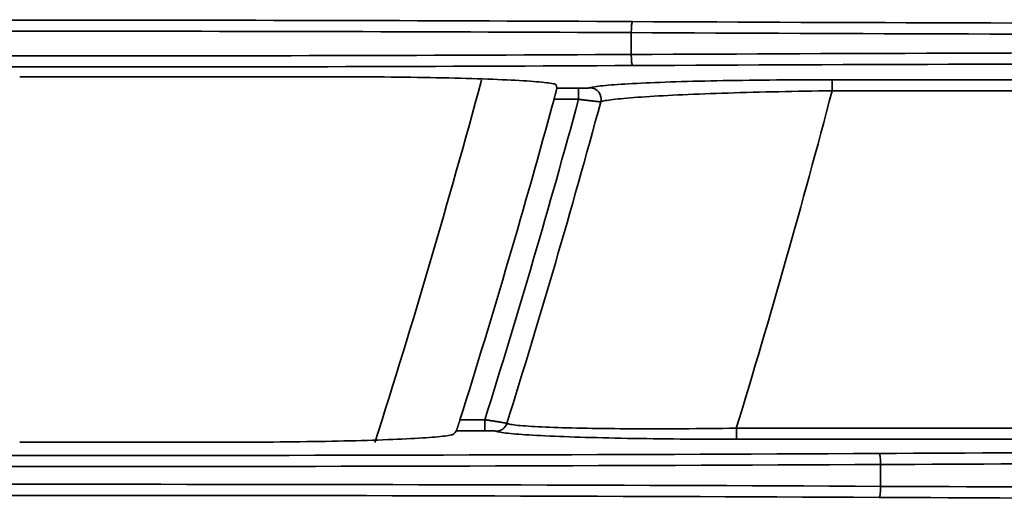
# Model space of a CAD drawing. Units: inches. Extents: x 0 to 11459, y 0 to 8172.
# Drawn here: x 2624 to 2669, y 4456 to 4478 of the extents above; entities that cross this region are included whole.
import ezdxf

# ---------------------------------------------------------------- set-up
doc = ezdxf.new("R2010")
doc.units = ezdxf.units.IN
doc.header["$MEASUREMENT"] = 0
doc.layers.add('1', color=7, linetype='Continuous', true_color=0xffffff)

msp = doc.modelspace()

# ---------------------------------------------------------------- linework, layer by layer
at = {"layer": '1', "color": 3, "linetype": 'Continuous', "lineweight": 35}
for p, q in [((2651.798, 4475.948), (2651.798, 4476.934)), ((2660.863, 4474.31), (2660.863, 4474.809)), ((2660.863, 4474.809), (2712.865, 4474.809)), ((2648.443, 4474.425), (2649.424, 4474.425)), ((2649.424, 4473.925), (2649.424, 4474.425)), ((2712.865, 4474.31), (2660.863, 4474.31)), ((2649.424, 4473.925), (2648.316, 4473.925)), ((2644.073, 4459.456), (2645.193, 4459.456)), ((2645.193, 4458.956), (2645.193, 4459.456)), ((2645.193, 4458.956), (2643.906, 4458.956)), ((2656.542, 4459.072), (2712.865, 4459.072)), ((2656.542, 4458.572), (2656.542, 4459.072)), ((2624.204, 4458.437), (2633.168, 4458.437)), ((2712.865, 4458.572), (2656.542, 4458.572)), ((2663.053, 4456.448), (2663.053, 4457.434))]:
    msp.add_line(p, q, dxfattribs=at)
for points in [[(2624.203, 4474.944), (2638.152, 4474.944)], [(2638.152, 4474.944), (2638.468, 4474.944), (2638.785, 4474.944), (2639.102, 4474.943), (2639.416, 4474.942), (2639.729, 4474.94), (2640.039, 4474.938), (2640.347, 4474.936), (2640.653, 4474.933), (2640.957, 4474.93), (2641.259, 4474.927), (2641.558, 4474.923), (2641.856, 4474.919), (2642.151, 4474.915), (2642.444, 4474.91), (2642.732, 4474.905), (2643.014, 4474.899), (2643.292, 4474.894), (2643.564, 4474.888), (2643.831, 4474.881), (2644.093, 4474.875), (2644.349, 4474.868), (2644.6, 4474.86), (2644.846, 4474.853), (2645.086, 4474.845), (2645.321, 4474.837), (2645.549, 4474.828), (2645.768, 4474.82), (2645.98, 4474.811), (2646.184, 4474.801), (2646.38, 4474.792), (2646.568, 4474.782), (2646.747, 4474.773), (2646.919, 4474.762), (2647.083, 4474.752), (2647.238, 4474.741), (2647.385, 4474.731), (2647.523, 4474.72), (2647.651, 4474.709), (2647.769, 4474.697), (2647.877, 4474.686), (2647.976, 4474.675), (2648.064, 4474.663), (2648.143, 4474.651), (2648.212, 4474.64), (2648.272, 4474.628), (2648.321, 4474.616), (2648.36, 4474.604), (2648.388, 4474.591), (2648.406, 4474.579), (2648.414, 4474.567)], [(2649.944, 4474.443), (2649.983, 4474.455), (2650.031, 4474.467), (2650.09, 4474.479), (2650.158, 4474.491), (2650.235, 4474.503), (2650.321, 4474.515), (2650.417, 4474.526), (2650.522, 4474.538), (2650.635, 4474.549), (2650.758, 4474.56), (2650.889, 4474.571), (2651.03, 4474.582), (2651.179, 4474.593), (2651.338, 4474.604), (2651.505, 4474.614), (2651.68, 4474.624), (2651.862, 4474.634), (2652.051, 4474.644), (2652.247, 4474.654), (2652.451, 4474.663), (2652.661, 4474.672), (2652.878, 4474.681), (2653.102, 4474.689), (2653.333, 4474.698), (2653.571, 4474.706), (2653.816, 4474.714), (2654.067, 4474.721), (2654.323, 4474.729), (2654.584, 4474.736), (2654.849, 4474.742), (2655.118, 4474.749), (2655.391, 4474.755), (2655.669, 4474.76), (2655.952, 4474.766), (2656.239, 4474.771), (2656.53, 4474.776), (2656.825, 4474.78), (2657.125, 4474.785), (2657.428, 4474.789), (2657.733, 4474.792), (2658.039, 4474.795), (2658.347, 4474.798), (2658.656, 4474.801), (2658.967, 4474.803), (2659.279, 4474.805), (2659.593, 4474.807), (2659.908, 4474.808), (2660.225, 4474.809), (2660.543, 4474.809), (2660.863, 4474.809)], [(2648.316, 4473.925), (2648.32, 4473.941), (2648.324, 4473.956), (2648.328, 4473.971), (2648.332, 4473.986), (2648.336, 4474), (2648.34, 4474.015), (2648.344, 4474.03), (2648.348, 4474.045), (2648.352, 4474.059), (2648.356, 4474.074), (2648.359, 4474.088), (2648.363, 4474.102), (2648.367, 4474.117), (2648.371, 4474.13), (2648.374, 4474.144), (2648.378, 4474.158), (2648.381, 4474.171), (2648.385, 4474.184), (2648.388, 4474.197), (2648.391, 4474.209), (2648.394, 4474.222), (2648.398, 4474.234), (2648.401, 4474.246), (2648.404, 4474.258), (2648.407, 4474.269), (2648.409, 4474.28), (2648.412, 4474.291), (2648.415, 4474.301), (2648.417, 4474.311), (2648.419, 4474.32), (2648.422, 4474.33), (2648.424, 4474.338), (2648.426, 4474.347), (2648.428, 4474.355), (2648.43, 4474.363), (2648.432, 4474.37), (2648.433, 4474.377), (2648.435, 4474.383), (2648.436, 4474.389), (2648.437, 4474.395), (2648.438, 4474.4), (2648.439, 4474.405), (2648.44, 4474.409), (2648.441, 4474.413), (2648.442, 4474.416), (2648.442, 4474.419), (2648.442, 4474.421), (2648.443, 4474.423), (2648.443, 4474.424), (2648.443, 4474.425)], [(2648.44, 4474.44), (2648.439, 4474.443), (2648.439, 4474.445), (2648.438, 4474.448), (2648.438, 4474.45), (2648.437, 4474.453), (2648.437, 4474.455), (2648.436, 4474.458), (2648.436, 4474.46), (2648.435, 4474.463), (2648.435, 4474.465), (2648.434, 4474.468), (2648.433, 4474.47), (2648.433, 4474.473), (2648.432, 4474.476), (2648.432, 4474.478), (2648.431, 4474.481), (2648.431, 4474.483), (2648.43, 4474.486), (2648.43, 4474.488), (2648.429, 4474.491), (2648.429, 4474.493), (2648.428, 4474.496), (2648.428, 4474.498), (2648.427, 4474.501), (2648.427, 4474.503), (2648.426, 4474.506), (2648.426, 4474.509), (2648.425, 4474.511), (2648.425, 4474.514), (2648.424, 4474.516), (2648.424, 4474.519), (2648.423, 4474.521), (2648.423, 4474.524), (2648.422, 4474.526), (2648.422, 4474.529), (2648.421, 4474.531), (2648.421, 4474.534), (2648.42, 4474.537), (2648.42, 4474.539), (2648.419, 4474.542), (2648.419, 4474.544), (2648.418, 4474.547), (2648.418, 4474.549), (2648.417, 4474.552), (2648.417, 4474.554), (2648.416, 4474.557), (2648.416, 4474.559), (2648.415, 4474.562), (2648.415, 4474.564), (2648.414, 4474.567)], [(2648.443, 4474.425), (2648.443, 4474.425), (2648.442, 4474.426), (2648.442, 4474.426), (2648.442, 4474.426), (2648.442, 4474.427), (2648.442, 4474.427), (2648.442, 4474.427), (2648.442, 4474.427), (2648.442, 4474.428), (2648.442, 4474.428), (2648.442, 4474.428), (2648.442, 4474.429), (2648.442, 4474.429), (2648.442, 4474.429), (2648.442, 4474.43), (2648.442, 4474.43), (2648.442, 4474.43), (2648.442, 4474.43), (2648.441, 4474.431), (2648.441, 4474.431), (2648.441, 4474.431), (2648.441, 4474.432), (2648.441, 4474.432), (2648.441, 4474.432), (2648.441, 4474.433), (2648.441, 4474.433), (2648.441, 4474.433), (2648.441, 4474.433), (2648.441, 4474.434), (2648.441, 4474.434), (2648.441, 4474.434), (2648.441, 4474.435), (2648.441, 4474.435), (2648.441, 4474.435), (2648.44, 4474.436), (2648.44, 4474.436), (2648.44, 4474.436), (2648.44, 4474.436), (2648.44, 4474.437), (2648.44, 4474.437), (2648.44, 4474.437), (2648.44, 4474.438), (2648.44, 4474.438), (2648.44, 4474.438), (2648.44, 4474.438), (2648.44, 4474.439), (2648.44, 4474.439), (2648.44, 4474.439), (2648.44, 4474.44), (2648.44, 4474.44)], [(2649.424, 4474.425), (2649.439, 4474.425), (2649.454, 4474.425), (2649.469, 4474.425), (2649.484, 4474.425), (2649.5, 4474.425), (2649.515, 4474.425), (2649.53, 4474.426), (2649.544, 4474.426), (2649.559, 4474.426), (2649.574, 4474.426), (2649.588, 4474.426), (2649.602, 4474.426), (2649.616, 4474.426), (2649.63, 4474.427), (2649.644, 4474.427), (2649.658, 4474.427), (2649.672, 4474.427), (2649.685, 4474.428), (2649.698, 4474.428), (2649.711, 4474.428), (2649.724, 4474.429), (2649.736, 4474.429), (2649.748, 4474.429), (2649.76, 4474.43), (2649.771, 4474.43), (2649.783, 4474.43), (2649.794, 4474.431), (2649.805, 4474.431), (2649.815, 4474.432), (2649.825, 4474.432), (2649.835, 4474.433), (2649.844, 4474.433), (2649.853, 4474.433), (2649.862, 4474.434), (2649.87, 4474.434), (2649.878, 4474.435), (2649.885, 4474.435), (2649.893, 4474.436), (2649.899, 4474.436), (2649.906, 4474.437), (2649.912, 4474.438), (2649.917, 4474.438), (2649.922, 4474.439), (2649.926, 4474.439), (2649.931, 4474.44), (2649.934, 4474.44), (2649.937, 4474.441), (2649.94, 4474.441), (2649.942, 4474.442), (2649.944, 4474.443)], [(2660.863, 4474.31), (2660.558, 4474.306), (2660.254, 4474.301), (2659.952, 4474.297), (2659.651, 4474.292), (2659.351, 4474.287), (2659.053, 4474.281), (2658.757, 4474.275), (2658.462, 4474.269), (2658.168, 4474.263), (2657.875, 4474.256), (2657.585, 4474.249), (2657.295, 4474.241), (2657.009, 4474.233), (2656.726, 4474.225), (2656.448, 4474.217), (2656.175, 4474.208), (2655.905, 4474.2), (2655.639, 4474.191), (2655.378, 4474.181), (2655.121, 4474.172), (2654.868, 4474.162), (2654.619, 4474.152), (2654.374, 4474.141), (2654.134, 4474.131), (2653.899, 4474.12), (2653.672, 4474.109), (2653.451, 4474.098), (2653.236, 4474.087), (2653.029, 4474.075), (2652.827, 4474.064), (2652.633, 4474.052), (2652.445, 4474.04), (2652.264, 4474.028), (2652.09, 4474.016), (2651.922, 4474.003), (2651.762, 4473.991), (2651.61, 4473.978), (2651.467, 4473.966), (2651.332, 4473.953), (2651.206, 4473.94), (2651.088, 4473.928), (2650.979, 4473.915), (2650.879, 4473.902), (2650.787, 4473.89), (2650.704, 4473.877), (2650.63, 4473.864), (2650.565, 4473.851), (2650.508, 4473.838), (2650.462, 4473.826), (2650.425, 4473.813)], [(2650.425, 4473.813), (2650.422, 4473.813), (2650.417, 4473.813), (2650.412, 4473.813), (2650.406, 4473.813), (2650.4, 4473.813), (2650.392, 4473.814), (2650.384, 4473.814), (2650.374, 4473.815), (2650.364, 4473.816), (2650.353, 4473.816), (2650.341, 4473.817), (2650.329, 4473.819), (2650.315, 4473.82), (2650.301, 4473.821), (2650.286, 4473.823), (2650.271, 4473.824), (2650.254, 4473.826), (2650.237, 4473.827), (2650.219, 4473.829), (2650.201, 4473.831), (2650.182, 4473.833), (2650.162, 4473.835), (2650.141, 4473.838), (2650.12, 4473.84), (2650.098, 4473.843), (2650.076, 4473.845), (2650.053, 4473.848), (2650.03, 4473.85), (2650.006, 4473.853), (2649.982, 4473.856), (2649.957, 4473.859), (2649.932, 4473.862), (2649.906, 4473.865), (2649.88, 4473.868), (2649.853, 4473.871), (2649.826, 4473.875), (2649.799, 4473.878), (2649.771, 4473.881), (2649.744, 4473.885), (2649.716, 4473.888), (2649.687, 4473.892), (2649.659, 4473.895), (2649.63, 4473.899), (2649.601, 4473.903), (2649.572, 4473.906), (2649.542, 4473.91), (2649.513, 4473.914), (2649.483, 4473.918), (2649.453, 4473.922), (2649.424, 4473.925)], [(2643.906, 4458.956), (2643.907, 4458.957), (2643.907, 4458.959), (2643.908, 4458.961), (2643.909, 4458.963), (2643.91, 4458.966), (2643.912, 4458.969), (2643.913, 4458.973), (2643.915, 4458.977), (2643.917, 4458.982), (2643.918, 4458.987), (2643.921, 4458.992), (2643.923, 4458.998), (2643.925, 4459.005), (2643.927, 4459.012), (2643.93, 4459.019), (2643.933, 4459.027), (2643.935, 4459.035), (2643.938, 4459.043), (2643.941, 4459.052), (2643.945, 4459.062), (2643.948, 4459.071), (2643.951, 4459.081), (2643.955, 4459.092), (2643.958, 4459.102), (2643.962, 4459.113), (2643.966, 4459.125), (2643.97, 4459.136), (2643.973, 4459.148), (2643.977, 4459.16), (2643.982, 4459.172), (2643.986, 4459.185), (2643.99, 4459.198), (2643.994, 4459.211), (2643.999, 4459.224), (2644.003, 4459.238), (2644.007, 4459.252), (2644.012, 4459.265), (2644.016, 4459.279), (2644.021, 4459.293), (2644.025, 4459.308), (2644.03, 4459.322), (2644.035, 4459.337), (2644.039, 4459.351), (2644.044, 4459.366), (2644.049, 4459.381), (2644.054, 4459.396), (2644.058, 4459.411), (2644.063, 4459.426), (2644.068, 4459.441), (2644.073, 4459.456)], [(2645.193, 4459.456), (2645.223, 4459.452), (2645.252, 4459.447), (2645.282, 4459.443), (2645.311, 4459.438), (2645.34, 4459.434), (2645.369, 4459.43), (2645.398, 4459.425), (2645.426, 4459.421), (2645.455, 4459.416), (2645.483, 4459.412), (2645.511, 4459.408), (2645.539, 4459.403), (2645.567, 4459.399), (2645.594, 4459.395), (2645.621, 4459.39), (2645.647, 4459.386), (2645.673, 4459.382), (2645.698, 4459.378), (2645.723, 4459.374), (2645.748, 4459.37), (2645.772, 4459.366), (2645.796, 4459.362), (2645.819, 4459.358), (2645.842, 4459.354), (2645.864, 4459.351), (2645.886, 4459.347), (2645.907, 4459.343), (2645.927, 4459.34), (2645.947, 4459.337), (2645.966, 4459.333), (2645.984, 4459.33), (2646.001, 4459.327), (2646.018, 4459.324), (2646.034, 4459.321), (2646.05, 4459.318), (2646.065, 4459.316), (2646.079, 4459.313), (2646.092, 4459.31), (2646.104, 4459.308), (2646.116, 4459.306), (2646.126, 4459.304), (2646.136, 4459.302), (2646.145, 4459.3), (2646.154, 4459.298), (2646.161, 4459.296), (2646.167, 4459.295), (2646.173, 4459.293), (2646.178, 4459.292), (2646.182, 4459.291), (2646.185, 4459.29)], [(2646.185, 4459.29), (2646.215, 4459.278), (2646.255, 4459.267), (2646.304, 4459.255), (2646.362, 4459.244), (2646.43, 4459.233), (2646.507, 4459.223), (2646.593, 4459.212), (2646.688, 4459.202), (2646.793, 4459.192), (2646.907, 4459.183), (2647.03, 4459.173), (2647.162, 4459.164), (2647.302, 4459.156), (2647.45, 4459.147), (2647.605, 4459.139), (2647.769, 4459.131), (2647.94, 4459.124), (2648.118, 4459.117), (2648.305, 4459.11), (2648.499, 4459.103), (2648.7, 4459.097), (2648.91, 4459.091), (2649.125, 4459.085), (2649.346, 4459.08), (2649.572, 4459.076), (2649.804, 4459.071), (2650.041, 4459.067), (2650.283, 4459.063), (2650.531, 4459.06), (2650.784, 4459.057), (2651.043, 4459.054), (2651.307, 4459.052), (2651.576, 4459.05), (2651.848, 4459.049), (2652.123, 4459.047), (2652.4, 4459.046), (2652.681, 4459.046), (2652.964, 4459.046), (2653.25, 4459.046), (2653.539, 4459.047), (2653.83, 4459.048), (2654.124, 4459.049), (2654.421, 4459.051), (2654.721, 4459.053), (2655.022, 4459.055), (2655.324, 4459.058), (2655.628, 4459.061), (2655.932, 4459.064), (2656.237, 4459.068), (2656.542, 4459.072)], [(2643.779, 4458.802), (2643.753, 4458.79), (2643.718, 4458.778), (2643.673, 4458.767), (2643.618, 4458.755), (2643.553, 4458.743), (2643.477, 4458.731), (2643.392, 4458.72), (2643.296, 4458.708), (2643.191, 4458.697), (2643.077, 4458.685), (2642.954, 4458.674), (2642.822, 4458.664), (2642.681, 4458.653), (2642.531, 4458.642), (2642.373, 4458.632), (2642.207, 4458.622), (2642.031, 4458.612), (2641.847, 4458.602), (2641.655, 4458.592), (2641.455, 4458.583), (2641.249, 4458.574), (2641.037, 4458.565), (2640.818, 4458.556), (2640.592, 4458.548), (2640.36, 4458.54), (2640.122, 4458.532), (2639.877, 4458.525), (2639.625, 4458.517), (2639.368, 4458.51), (2639.105, 4458.504), (2638.837, 4458.497), (2638.566, 4458.491), (2638.291, 4458.486), (2638.013, 4458.48), (2637.73, 4458.475), (2637.444, 4458.47), (2637.154, 4458.466), (2636.86, 4458.461), (2636.562, 4458.458), (2636.26, 4458.454), (2635.955, 4458.451), (2635.65, 4458.448), (2635.343, 4458.445), (2635.035, 4458.443), (2634.726, 4458.441), (2634.417, 4458.44), (2634.106, 4458.439), (2633.794, 4458.438), (2633.482, 4458.437), (2633.168, 4458.437)], [(2643.794, 4458.815), (2643.793, 4458.814), (2643.793, 4458.814), (2643.793, 4458.814), (2643.793, 4458.814), (2643.793, 4458.813), (2643.792, 4458.813), (2643.792, 4458.813), (2643.792, 4458.813), (2643.792, 4458.812), (2643.791, 4458.812), (2643.791, 4458.812), (2643.791, 4458.812), (2643.791, 4458.811), (2643.79, 4458.811), (2643.79, 4458.811), (2643.79, 4458.811), (2643.79, 4458.81), (2643.789, 4458.81), (2643.789, 4458.81), (2643.789, 4458.81), (2643.789, 4458.809), (2643.788, 4458.809), (2643.788, 4458.809), (2643.788, 4458.809), (2643.787, 4458.808), (2643.787, 4458.808), (2643.787, 4458.808), (2643.786, 4458.808), (2643.786, 4458.807), (2643.786, 4458.807), (2643.785, 4458.807), (2643.785, 4458.807), (2643.785, 4458.807), (2643.785, 4458.806), (2643.784, 4458.806), (2643.784, 4458.806), (2643.783, 4458.806), (2643.783, 4458.805), (2643.783, 4458.805), (2643.782, 4458.805), (2643.782, 4458.805), (2643.782, 4458.804), (2643.781, 4458.804), (2643.781, 4458.804), (2643.781, 4458.804), (2643.78, 4458.803), (2643.78, 4458.803), (2643.779, 4458.803), (2643.779, 4458.803), (2643.779, 4458.802)], [(2645.71, 4458.939), (2645.708, 4458.94), (2645.706, 4458.94), (2645.704, 4458.941), (2645.701, 4458.941), (2645.697, 4458.942), (2645.693, 4458.942), (2645.689, 4458.943), (2645.684, 4458.944), (2645.679, 4458.944), (2645.673, 4458.945), (2645.667, 4458.945), (2645.661, 4458.946), (2645.654, 4458.946), (2645.646, 4458.947), (2645.639, 4458.947), (2645.63, 4458.948), (2645.622, 4458.948), (2645.613, 4458.949), (2645.604, 4458.949), (2645.594, 4458.95), (2645.584, 4458.95), (2645.574, 4458.95), (2645.563, 4458.951), (2645.552, 4458.951), (2645.541, 4458.952), (2645.529, 4458.952), (2645.517, 4458.952), (2645.505, 4458.953), (2645.493, 4458.953), (2645.48, 4458.953), (2645.467, 4458.954), (2645.454, 4458.954), (2645.441, 4458.954), (2645.427, 4458.954), (2645.414, 4458.955), (2645.4, 4458.955), (2645.386, 4458.955), (2645.371, 4458.955), (2645.357, 4458.956), (2645.342, 4458.956), (2645.328, 4458.956), (2645.313, 4458.956), (2645.298, 4458.956), (2645.284, 4458.956), (2645.269, 4458.956), (2645.254, 4458.956), (2645.239, 4458.956), (2645.224, 4458.956), (2645.209, 4458.956), (2645.193, 4458.956)], [(2656.542, 4458.572), (2656.222, 4458.572), (2655.904, 4458.573), (2655.586, 4458.574), (2655.269, 4458.575), (2654.952, 4458.577), (2654.637, 4458.578), (2654.323, 4458.581), (2654.012, 4458.583), (2653.703, 4458.586), (2653.398, 4458.589), (2653.096, 4458.593), (2652.796, 4458.597), (2652.5, 4458.601), (2652.206, 4458.605), (2651.915, 4458.61), (2651.628, 4458.615), (2651.343, 4458.621), (2651.061, 4458.626), (2650.785, 4458.633), (2650.515, 4458.639), (2650.25, 4458.646), (2649.991, 4458.653), (2649.737, 4458.66), (2649.489, 4458.667), (2649.247, 4458.675), (2649.011, 4458.683), (2648.78, 4458.692), (2648.555, 4458.7), (2648.336, 4458.709), (2648.126, 4458.718), (2647.923, 4458.728), (2647.728, 4458.737), (2647.542, 4458.747), (2647.363, 4458.757), (2647.193, 4458.767), (2647.031, 4458.778), (2646.876, 4458.788), (2646.73, 4458.799), (2646.593, 4458.81), (2646.464, 4458.821), (2646.345, 4458.833), (2646.236, 4458.844), (2646.136, 4458.856), (2646.046, 4458.867), (2645.966, 4458.879), (2645.895, 4458.891), (2645.834, 4458.903), (2645.783, 4458.915), (2645.741, 4458.927), (2645.71, 4458.939)]]:
    msp.add_lwpolyline(points, dxfattribs=at)
at = {"layer": '1', "color": 163, "linetype": 'Continuous', "lineweight": 35}
msp.add_arc((2279.105, 4573.441), 379, 342.33505, 344.91158, dxfattribs=at)
at = {"layer": '1', "color": 3, "linetype": 'Continuous', "lineweight": 35}
for radius, start, end in [(395, 343.0179, 345.31548), (382.976, 342.528, 344.78402), (384.046, 342.57821, 344.8274), (385.041, 342.59876, 344.85022)]:
    msp.add_arc((2278.765, 4574.441), radius, start, end, dxfattribs=at)
for centre, major_axis, ratio, start_param, end_param in [((2625.925, 4469.796), (200.5, 0), 0.038416, 1.441069, 1.700523), ((2651.863, 4476.934), (-0.003, -0.5), 0.129362, 3.180315, 4.713037), ((2688.925, 4488.347), (286.5, 0), 0.038416, 4.582662, 4.796047), ((2625.925, 4469.296), (200, 0), 0.038512, 1.441069, 1.700523), ((2688.925, 4487.848), (287, 0), 0.038349, 4.582662, 4.795959), ((2688.925, 4465.034), (287, 0), 0.038349, 1.487226, 1.700523), ((2625.925, 4483.586), (200, 0), 0.038512, 4.582662, 4.842116), ((2651.863, 4475.948), (0.003, -0.5), 0.129362, 4.711741, 6.244463), ((2688.925, 4464.534), (286.5, 0), 0.038416, 1.487139, 1.700523), ((2625.925, 4483.086), (200.5, 0), 0.038416, 4.582662, 4.842116), ((2649.944, 4473.943), (-0.172, 0.47), 0.99381, 4.100082, 5.93036), ((2645.71, 4459.439), (0.209, 0.454), 0.995792, 3.573824, 4.838781), ((2457.156, 4645.463), (200.725, 318.421), 0.692255, 4.556697, 4.557181), ((2625.925, 4468.847), (286.5, 0), 0.038416, 4.582662, 4.842116), ((2688.925, 4450.296), (200.5, 0), 0.038416, 1.451109, 1.700523), ((2662.988, 4457.434), (0.003, -0.5), 0.129362, 1.570148, 3.10287), ((2625.925, 4468.348), (287, 0), 0.038349, 4.582662, 4.842116), ((2688.925, 4449.796), (200, 0), 0.038512, 1.450929, 1.700523), ((2625.925, 4445.534), (287, 0), 0.038349, 1.441069, 1.700523), ((2662.988, 4456.448), (-0.003, -0.5), 0.129362, 0.038723, 1.571445), ((2688.925, 4464.086), (200, 0), 0.038512, 4.582662, 4.832256), ((2625.925, 4445.034), (286.5, 0), 0.038416, 1.441069, 1.700523), ((2688.925, 4463.586), (200.5, 0), 0.038416, 4.582662, 4.832076)]:
    msp.add_ellipse(centre, major_axis=major_axis, ratio=ratio, start_param=start_param, end_param=end_param, dxfattribs=at)

doc.saveas('drawing.dxf')
